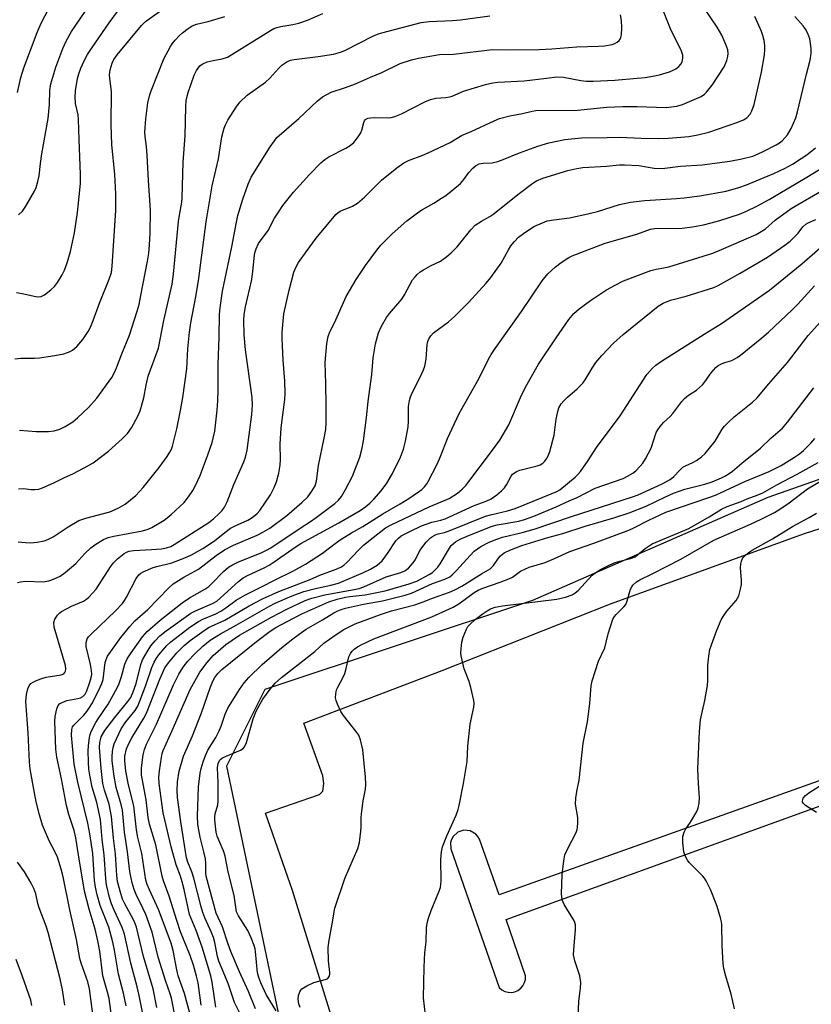
# Model space of a CAD drawing. Units: inches. Extents: x 1291760 to 1297760, y 489451 to 493452.
# Drawn here: x 1293555 to 1293782, y 492365 to 492648 of the extents above; entities that cross this region are included whole.
import ezdxf

# ---------------------------------------------------------------- set-up
doc = ezdxf.new("R2010")
doc.units = ezdxf.units.IN
doc.header["$MEASUREMENT"] = 0
for name, color, linetype in [('NTRL-Trees', 3, 'Continuous'), ('TRANS-Parking Lot', 4, 'Continuous'), ('Undefined', 1, 'Continuous')]:
    doc.layers.add(name, color=color, linetype=linetype)

msp = doc.modelspace()

# ---------------------------------------------------------------- linework, layer by layer
at = {"layer": 'NTRL-Trees'}
msp.add_polyline3d([(1293925.55, 492565.22, 0), (1293769.34, 492510.34, 0), (1293701.78, 492480.78, 0), (1293624.95, 492455.17, 0), (1293613.88, 492433.13, 0), (1293638.45, 492316.13, 0), (1293756.67, 491940.37, 0), (1293786.22, 491923.48, 0)], dxfattribs=at)
at = {"layer": 'TRANS-Parking Lot'}
for points in [[(1293795.67, 491934.5, 0), (1293780.32, 491979.09, 0), (1293749.6, 492059.57, 0), (1293721.93, 492140.5, 0), (1293694.22, 492211.07, 0), (1293673.79, 492276.66, 0), (1293649.63, 492343.14, 0), (1293663.55, 492348.21, 0), (1293660.34, 492358.57, 0), (1293646.34, 492353.81, 0), (1293632.89, 492397.47, 0), (1293625.15, 492419.62, 0), (1293640.66, 492425.05, 0), (1293641.61, 492425.94, 0), (1293641.87, 492428.21, 0), (1293641.59, 492430.36, 0), (1293636.15, 492445.51, 0), (1293675.82, 492460.65, 0), (1293724.2, 492479.74, 0), (1293779.89, 492499.98, 0), (1293835.1, 492517.63, 0)], [(1293913.02, 492474.88, 0), (1293692.26, 492396.14, 0), (1293686.54, 492412.13, 0), (1293686.1, 492412.94, 0), (1293685.49, 492413.65, 0), (1293683.9, 492414.58, 0), (1293682.06, 492414.78, 0), (1293680.31, 492414.18, 0), (1293678.96, 492412.92, 0), (1293678.52, 492412.1, 0), (1293678.27, 492411.2, 0), (1293678.36, 492409.36, 0), (1293692.2, 492369.58, 0), (1293692.94, 492368.93, 0), (1293693.81, 492368.46, 0), (1293694.76, 492368.2, 0), (1293695.74, 492368.16, 0), (1293696.71, 492368.35, 0), (1293697.61, 492368.74, 0), (1293698.4, 492369.33, 0), (1293699.04, 492370.08, 0), (1293699.49, 492370.96, 0), (1293699.74, 492371.91, 0), (1293699.76, 492372.9, 0), (1293694.22, 492389.06, 0), (1293820.35, 492434.77, 0)]]:
    msp.add_polyline3d(points, dxfattribs=at)
at = {"layer": 'Undefined'}
for points, elevation in [([(1293554.17, 492591.55), (1293555.32, 492592.62), (1293556.29, 492594.05), (1293558.76, 492598.33), (1293559.22, 492599.39), (1293559.75, 492601.06), (1293560.12, 492602.76), (1293560.5, 492606.23), (1293560.9, 492609.09), (1293562.74, 492619.15), (1293563.06, 492623.26), (1293563.16, 492627.27), (1293563.43, 492629.14), (1293564.88, 492633.92), (1293566.95, 492639.33), (1293567.89, 492641.44), (1293569.42, 492644.22), (1293575.83, 492653.62)], 292), ([(1293553.12, 492550.2), (1293554.81, 492550.31), (1293558.73, 492550.31), (1293560.19, 492550.42), (1293564.57, 492551.12), (1293567.16, 492551.63), (1293568.24, 492551.94), (1293568.98, 492552.24), (1293569.68, 492552.63), (1293570.94, 492553.71), (1293572.61, 492555.71), (1293574.17, 492557.98), (1293574.82, 492559.27), (1293575.63, 492561.15), (1293577.45, 492566.11), (1293580.2, 492573.01), (1293580.85, 492574.99), (1293581.12, 492576.73), (1293582.08, 492592.76), (1293582.15, 492597.47), (1293581.8, 492603.22), (1293580.97, 492611.67), (1293580.76, 492617.44), (1293580.85, 492626.97), (1293580.38, 492630.68), (1293580.32, 492631.76), (1293580.5, 492633.17), (1293581.06, 492635.12), (1293581.55, 492636.12), (1293582.48, 492637.51), (1293589.49, 492645.95), (1293590.6, 492647.1), (1293595.38, 492650.44)], 296), ([(1293553.93, 492626.66), (1293554.87, 492630.96), (1293555.75, 492633.72), (1293559.52, 492643.89), (1293560.71, 492646.57), (1293562.84, 492650.84)], 290), ([(1293575.53, 492361.89), (1293574.57, 492369.21), (1293574.13, 492371.18), (1293572.19, 492376.54), (1293571.77, 492377.93), (1293570.8, 492383.33), (1293568.91, 492391.85), (1293567, 492401.31), (1293566.43, 492403.59), (1293565.33, 492407.01), (1293564.58, 492408.62), (1293563.07, 492411.49), (1293561.1, 492416.18), (1293560.17, 492419.13), (1293559.25, 492422.94), (1293558.25, 492428.09), (1293557.55, 492432.37), (1293557.32, 492434.33), (1293556.97, 492442.69), (1293556.28, 492451.72), (1293556.43, 492453.73), (1293556.81, 492455.4), (1293557.19, 492456.18), (1293557.73, 492456.85), (1293558.36, 492457.29), (1293559.31, 492457.76), (1293560.57, 492458.25), (1293562.13, 492458.7), (1293566.46, 492459.42), (1293567.15, 492459.7), (1293567.48, 492460.02), (1293567.66, 492460.47), (1293567.75, 492460.98), (1293567.65, 492462.05), (1293564.46, 492473.04), (1293564.34, 492474.37), (1293564.57, 492475.36), (1293565.38, 492476.57), (1293566, 492477.19), (1293566.48, 492477.54), (1293569.39, 492479.1), (1293572.8, 492480.53), (1293573.75, 492481.12), (1293574.38, 492481.67), (1293576.45, 492483.95), (1293580.59, 492490.41), (1293581.46, 492491.58), (1293582.57, 492492.72), (1293584.49, 492494.25), (1293585.2, 492494.65), (1293585.96, 492494.91), (1293587.24, 492495.09), (1293592.39, 492495.37), (1293595.24, 492495.62), (1293596.65, 492495.84), (1293597.95, 492496.29), (1293598.85, 492496.79), (1293608.81, 492503.16), (1293610.14, 492504.22), (1293611.84, 492505.73), (1293612.62, 492506.59), (1293613.3, 492507.54), (1293614.08, 492509.11), (1293616.01, 492514.07), (1293618.89, 492520.53), (1293619.39, 492521.89), (1293619.8, 492523.9), (1293621.19, 492534.19), (1293621.4, 492536.81), (1293621.32, 492539.02), (1293619.38, 492552.72), (1293618.98, 492557.07), (1293618.85, 492561.24), (1293618.98, 492562.89), (1293619.35, 492565.09), (1293621.19, 492572.94), (1293621.59, 492576.11), (1293621.97, 492580.08), (1293622.12, 492580.91), (1293622.38, 492581.74), (1293623.13, 492583.3), (1293625.84, 492587.07), (1293627.71, 492590.59), (1293628.8, 492592.31), (1293630.13, 492594.2), (1293633.15, 492598.04), (1293637.79, 492603.12), (1293641.03, 492606.45), (1293642.1, 492607.43), (1293643.32, 492608.23), (1293648.22, 492610.64), (1293649.4, 492611.42), (1293650.47, 492612.32), (1293651.55, 492613.63), (1293652.45, 492615.05), (1293652.75, 492615.86), (1293653.3, 492618.09), (1293653.52, 492618.54), (1293653.84, 492618.91), (1293654.49, 492619.27), (1293655.26, 492619.42), (1293656.36, 492619.47), (1293660.34, 492619.38), (1293661.18, 492619.5), (1293662.29, 492619.77), (1293664.2, 492620.5), (1293670.85, 492623.94), (1293672.46, 492624.66), (1293674.06, 492625.03), (1293676.9, 492625.21), (1293677.95, 492625.38), (1293678.71, 492625.64), (1293681.99, 492627.07), (1293688.32, 492628.94), (1293690.35, 492629.45), (1293691.83, 492629.59), (1293699.36, 492629.98), (1293705.82, 492630.82), (1293708.78, 492631.12), (1293710.66, 492631.03), (1293715.63, 492630.08), (1293717.27, 492629.94), (1293719.21, 492629.89), (1293725.45, 492630.23), (1293731.81, 492630.75), (1293734.13, 492630.97), (1293736.85, 492631.41), (1293738.25, 492631.76), (1293741.11, 492632.64), (1293742.23, 492633.05), (1293742.99, 492633.45), (1293743.85, 492634.16), (1293744.37, 492634.8), (1293744.72, 492635.51), (1293744.97, 492636.55), (1293744.95, 492637.39), (1293744.62, 492638.51), (1293741.41, 492644.93), (1293738.6, 492651.91)], 306), ([(1293581.35, 492357.89), (1293580.18, 492366.36), (1293579.77, 492368.24), (1293578.76, 492371.54), (1293578.42, 492372.9), (1293577.49, 492379.99), (1293576.96, 492382.93), (1293576.18, 492386.34), (1293574.49, 492392.08), (1293573.13, 492397.24), (1293571.36, 492407.63), (1293570.67, 492412.52), (1293570.13, 492414.68), (1293568.65, 492419.3), (1293567.97, 492421.8), (1293566.54, 492429.48), (1293565.18, 492435.7), (1293564.93, 492438.01), (1293564.58, 492445.98), (1293564.67, 492447.43), (1293565.14, 492449.65), (1293565.59, 492450.62), (1293565.97, 492451.01), (1293566.69, 492451.47), (1293568.04, 492451.99), (1293571.18, 492452.57), (1293572, 492452.79), (1293572.67, 492453.14), (1293573.29, 492453.83), (1293573.79, 492454.83), (1293574.67, 492457.25), (1293575.09, 492458.61), (1293575.22, 492459.46), (1293575.17, 492460.61), (1293574.88, 492462.34), (1293573.64, 492467.55), (1293573.61, 492468.66), (1293573.91, 492469.68), (1293574.32, 492470.33), (1293575.03, 492471.11), (1293582.07, 492477.77), (1293584.05, 492479.86), (1293584.64, 492480.7), (1293585.2, 492481.68), (1293587.93, 492487.08), (1293588.7, 492488.14), (1293589.27, 492488.59), (1293590.01, 492488.99), (1293592.89, 492490.2), (1293593.94, 492490.53), (1293598.23, 492491.6), (1293601.98, 492492.97), (1293603.81, 492493.83), (1293607.15, 492495.69), (1293610.45, 492497.92), (1293613.42, 492500.3), (1293615.1, 492501.49), (1293616.38, 492502.16), (1293620.05, 492503.82), (1293621.02, 492504.36), (1293621.68, 492504.84), (1293622.7, 492505.73), (1293623.44, 492506.55), (1293626.56, 492511.05), (1293627.63, 492513.19), (1293628.31, 492514.84), (1293628.93, 492517.36), (1293629.31, 492519.6), (1293629.37, 492521.2), (1293629.33, 492525.65), (1293629.56, 492530.32), (1293630.62, 492538.45), (1293630.73, 492540.21), (1293630.67, 492543.72), (1293630.14, 492549.81), (1293629.86, 492556.01), (1293629.86, 492557.79), (1293630.41, 492563.08), (1293631.89, 492569.92), (1293633.24, 492575.04), (1293633.8, 492576.36), (1293634.6, 492577.86), (1293636.77, 492580.93), (1293639.66, 492584.78), (1293645.29, 492591.6), (1293645.87, 492592.11), (1293646.52, 492592.53), (1293650.05, 492593.98), (1293651.49, 492594.92), (1293653.5, 492596.6), (1293658.45, 492601.48), (1293662.78, 492605.05), (1293664.85, 492606.49), (1293666.17, 492607.13), (1293670.27, 492608.65), (1293671.87, 492609.34), (1293678.11, 492612.29), (1293681.39, 492614.27), (1293684.2, 492615.46), (1293690.75, 492618.54), (1293692.34, 492619.15), (1293695.29, 492619.92), (1293698.93, 492620.61), (1293701.67, 492621.29), (1293702.75, 492621.45), (1293714.74, 492621.6), (1293723.18, 492622.41), (1293727.72, 492622.69), (1293731.84, 492622.66), (1293740.22, 492622.4), (1293743.24, 492622.73), (1293744.86, 492623.23), (1293750.18, 492625.56), (1293751.16, 492626.14), (1293751.77, 492626.72), (1293753.34, 492628.74), (1293756.84, 492634.03), (1293757.6, 492635.9), (1293757.91, 492637.01), (1293758.01, 492637.84), (1293757.91, 492638.9), (1293757.34, 492640.49), (1293756.18, 492643.09), (1293754.85, 492645.47), (1293751.18, 492650.82)], 308), ([(1293553.57, 492569.17), (1293555.2, 492568.94), (1293559.15, 492568.06), (1293559.98, 492567.99), (1293560.73, 492568.1), (1293561.68, 492568.56), (1293563.47, 492569.95), (1293564.49, 492570.92), (1293565.34, 492572.08), (1293566.72, 492574.28), (1293567.43, 492575.65), (1293568.17, 492577.74), (1293569.14, 492581), (1293570.22, 492586.37), (1293570.65, 492588.96), (1293571.11, 492592.16), (1293571.81, 492598.59), (1293571.94, 492600.58), (1293571.98, 492603.08), (1293571.55, 492613.16), (1293571.4, 492618.89), (1293571.27, 492620.26), (1293570.59, 492623.55), (1293570.42, 492625.32), (1293570.53, 492627.1), (1293571.07, 492630.66), (1293571.46, 492632.04), (1293572.05, 492633.65), (1293573.07, 492635.8), (1293574.02, 492637.54), (1293575.3, 492639.56), (1293580.17, 492646.64), (1293582.6, 492649.9)], 294), ([(1293553.9, 492485.94), (1293554.77, 492486.14), (1293556.2, 492486.25), (1293561.3, 492486.13), (1293562.88, 492486.38), (1293564.24, 492486.86), (1293566.11, 492487.77), (1293567.53, 492488.77), (1293570.63, 492491.4), (1293573.23, 492494.27), (1293574.91, 492495.89), (1293576.34, 492496.91), (1293578.6, 492498.27), (1293579.91, 492498.8), (1293581.55, 492499.26), (1293589.74, 492500.71), (1293591.37, 492501.21), (1293592.42, 492501.68), (1293595.96, 492503.77), (1293596.9, 492504.46), (1293598.03, 492505.43), (1293601.74, 492508.91), (1293602.96, 492510.47), (1293604.26, 492512.32), (1293604.92, 492513.57), (1293606.31, 492516.68), (1293608.56, 492522.58), (1293609.81, 492526.14), (1293610.56, 492529.39), (1293611.23, 492535.45), (1293611.41, 492538.07), (1293611.51, 492541.29), (1293611.51, 492548.65), (1293611.82, 492556.42), (1293611.92, 492562.96), (1293612.05, 492564.8), (1293612.8, 492569.57), (1293615.46, 492582.34), (1293616.74, 492589.4), (1293617.2, 492591.32), (1293618.57, 492596.01), (1293620.09, 492600.31), (1293621.02, 492602.3), (1293626.49, 492611.1), (1293627.65, 492612.8), (1293628.4, 492613.72), (1293629.02, 492614.33), (1293634.7, 492619.18), (1293639.91, 492624.22), (1293641.5, 492625.46), (1293643.94, 492626.73), (1293648.05, 492628.06), (1293650.94, 492629.12), (1293655.3, 492631.07), (1293658.56, 492632.41), (1293663.8, 492634.98), (1293667.05, 492636.02), (1293669, 492636.53), (1293675.1, 492637.61), (1293679.12, 492637.69), (1293690.28, 492639), (1293695.19, 492638.9), (1293703.68, 492638.99), (1293707.38, 492639.18), (1293714.49, 492639.79), (1293720.71, 492639.96), (1293722.43, 492640.09), (1293724.64, 492640.46), (1293725.4, 492640.75), (1293726.1, 492641.12), (1293726.7, 492641.6), (1293726.98, 492641.99), (1293727.18, 492642.44), (1293727.34, 492643.25), (1293727.4, 492645.28), (1293727.35, 492647.32), (1293727.1, 492649.01)], 304), ([(1293554.12, 492497.59), (1293556.15, 492497.36), (1293557.59, 492497.31), (1293559.56, 492497.53), (1293561.5, 492497.87), (1293562.58, 492498.26), (1293564.13, 492499.06), (1293568.45, 492501.94), (1293571.52, 492503.72), (1293573.49, 492504.39), (1293580.42, 492506.19), (1293582.81, 492507.24), (1293584.77, 492508.45), (1293587.85, 492510.94), (1293589.99, 492513.15), (1293594.54, 492518.96), (1293596.85, 492522.07), (1293597.67, 492523.31), (1293598.11, 492524.23), (1293598.38, 492525.05), (1293599.63, 492530.07), (1293600.72, 492535.33), (1293601.34, 492539.03), (1293602.56, 492547.31), (1293602.85, 492553), (1293603.28, 492557.84), (1293603.69, 492560.48), (1293605.04, 492567.53), (1293605.85, 492572.53), (1293608.09, 492589.51), (1293609.78, 492599.89), (1293611.6, 492607.58), (1293612.6, 492613.96), (1293613.23, 492616.39), (1293613.61, 492617.41), (1293614.31, 492618.71), (1293616.66, 492622.48), (1293617.73, 492623.87), (1293619.89, 492625.87), (1293625.08, 492629.64), (1293626.31, 492630.8), (1293628.96, 492633.66), (1293629.82, 492634.47), (1293631.24, 492635.46), (1293632.3, 492635.93), (1293633.37, 492636.16), (1293640.28, 492637.02), (1293644.59, 492637.72), (1293645.98, 492638.03), (1293646.96, 492638.35), (1293648.04, 492638.83), (1293655.97, 492642.84), (1293657.23, 492643.4), (1293658.52, 492643.8), (1293669.82, 492646.77), (1293672.11, 492647.09), (1293678.77, 492647.35), (1293681.08, 492647.56), (1293689.58, 492648.69)], 302), ([(1293554.17, 492512.86), (1293555.62, 492512.89), (1293557.83, 492512.62), (1293558.91, 492512.59), (1293559.98, 492512.72), (1293561.07, 492513.1), (1293564.3, 492514.5), (1293567.2, 492515.95), (1293569.95, 492517.2), (1293574.07, 492519.38), (1293575.57, 492520.28), (1293579.98, 492523.67), (1293583.99, 492527.21), (1293585.45, 492528.69), (1293586.65, 492530.34), (1293588.42, 492533.64), (1293589.08, 492535.24), (1293590.15, 492538.91), (1293590.81, 492542.58), (1293591.4, 492545.14), (1293594.36, 492553.22), (1293595.88, 492561.14), (1293598.27, 492571.58), (1293598.67, 492574.49), (1293600.1, 492589.56), (1293600.37, 492591.41), (1293601.06, 492595.12), (1293601.22, 492596.4), (1293601.49, 492606.64), (1293602.02, 492614.17), (1293602.22, 492622.54), (1293602.36, 492624.47), (1293602.86, 492626.62), (1293604.63, 492631.64), (1293605.26, 492632.94), (1293606.24, 492634.29), (1293606.64, 492634.65), (1293607.1, 492634.94), (1293608.4, 492635.44), (1293610.04, 492635.89), (1293612.65, 492636.29), (1293614.21, 492636.84), (1293626.5, 492644.44), (1293627.53, 492645.01), (1293628.34, 492645.35), (1293629.48, 492645.67), (1293632.98, 492646.17), (1293634.68, 492646.57), (1293637.17, 492647.42), (1293641.57, 492649.36)], 300), ([(1293554.42, 492529.64), (1293559.2, 492529.3), (1293562.76, 492529.26), (1293564.44, 492529.52), (1293566.07, 492529.96), (1293567.59, 492530.7), (1293569.75, 492532.08), (1293571.07, 492533.2), (1293574.28, 492536.14), (1293576.65, 492538.84), (1293580.94, 492544.76), (1293581.62, 492546.01), (1293582.33, 492547.56), (1293583.82, 492551.64), (1293586.04, 492556.92), (1293588.27, 492563.81), (1293588.81, 492565.79), (1293589.35, 492568.33), (1293591.19, 492578.21), (1293591.56, 492580.5), (1293591.82, 492582.88), (1293592, 492586.12), (1293592.07, 492592.82), (1293591.51, 492601.37), (1293591.17, 492608.66), (1293590.94, 492611.15), (1293590.53, 492614.06), (1293590.43, 492615.27), (1293590.76, 492619.08), (1293591.36, 492623.66), (1293591.82, 492625.69), (1293592.27, 492627.1), (1293595.95, 492636.35), (1293597.78, 492639.9), (1293598.26, 492640.61), (1293599.21, 492641.74), (1293600.42, 492643.04), (1293601.28, 492643.83), (1293602.89, 492645.06), (1293604.09, 492645.81), (1293605.34, 492646.29), (1293608.68, 492647.08), (1293613.45, 492648.53)], 298), ([(1293585.08, 492364.32), (1293584.31, 492367.97), (1293582.92, 492373.39), (1293581.75, 492380.27), (1293581.28, 492382.61), (1293580.09, 492386.89), (1293577.65, 492393.12), (1293576.76, 492396.2), (1293576.25, 492398.38), (1293576, 492400.27), (1293575.51, 492408.07), (1293574.66, 492413.69), (1293574.07, 492416.73), (1293571.2, 492428.55), (1293570.18, 492433.73), (1293569.4, 492442.05), (1293569.45, 492443.72), (1293569.71, 492444.49), (1293570.03, 492444.95), (1293572.89, 492447.81), (1293573.77, 492448.82), (1293574.39, 492449.68), (1293575.39, 492451.37), (1293577.66, 492455.81), (1293578.14, 492456.88), (1293578.49, 492458), (1293579.11, 492462.97), (1293579.32, 492463.82), (1293579.77, 492464.75), (1293583.54, 492470.09), (1293586.18, 492473.3), (1293587.56, 492474.85), (1293591.28, 492478.19), (1293597.25, 492484.31), (1293598.57, 492485.49), (1293601.7, 492487.47), (1293605.82, 492489.73), (1293610.9, 492493.65), (1293613.34, 492495.26), (1293615.96, 492496.59), (1293622.74, 492499.5), (1293624.3, 492500.34), (1293626.33, 492501.56), (1293631.25, 492505.2), (1293635.56, 492508.9), (1293637.24, 492510.54), (1293638.45, 492512.18), (1293639.33, 492513.68), (1293639.8, 492515.04), (1293640.36, 492519.56), (1293641.99, 492527.32), (1293642.42, 492529.86), (1293642.53, 492531.84), (1293642.55, 492536.93), (1293642.44, 492542.93), (1293642.23, 492549.14), (1293642.74, 492554.6), (1293643.09, 492556.58), (1293643.62, 492557.93), (1293644.9, 492560.48), (1293648.28, 492568.04), (1293651.1, 492572.91), (1293653.81, 492576.95), (1293657.04, 492581.38), (1293658.27, 492582.79), (1293661.47, 492586.08), (1293665.72, 492589.76), (1293669.1, 492592.34), (1293670.21, 492593.07), (1293673.48, 492594.91), (1293675.7, 492596.28), (1293676.88, 492597.1), (1293678.92, 492598.71), (1293681.1, 492600.57), (1293682.04, 492601.72), (1293683.47, 492603.67), (1293684.64, 492604.94), (1293685.44, 492605.62), (1293686.5, 492606.14), (1293687.59, 492606.35), (1293690.18, 492606.5), (1293691.79, 492606.88), (1293693.4, 492607.41), (1293698.02, 492609.33), (1293703.28, 492611.27), (1293706.47, 492612.19), (1293711.04, 492613.18), (1293715.89, 492613.66), (1293723.24, 492613.74), (1293726.89, 492613.86), (1293733.03, 492613.53), (1293737.96, 492613.42), (1293740.84, 492613.58), (1293746.69, 492614.07), (1293749.29, 492614.53), (1293752.43, 492615.28), (1293760.74, 492618.12), (1293762.38, 492618.79), (1293763.34, 492619.41), (1293764.26, 492620.43), (1293764.77, 492621.42), (1293765.46, 492623.25), (1293767.56, 492632.47), (1293768.44, 492637.49), (1293768.54, 492638.97), (1293768.49, 492640.14), (1293768.3, 492641.6), (1293767.94, 492643.03), (1293767.56, 492644.17), (1293765.67, 492648.49)], 310), ([(1293590.14, 492360.6), (1293588.82, 492367.25), (1293588.24, 492369.77), (1293586.44, 492376.54), (1293584.58, 492384.87), (1293583.96, 492386.79), (1293581.64, 492391.77), (1293580.9, 492393.58), (1293580.34, 492395.43), (1293579.47, 492399.05), (1293579.22, 492400.78), (1293578.81, 492407.69), (1293578.24, 492412.11), (1293577.7, 492417.81), (1293576.67, 492422.67), (1293575.34, 492427.09), (1293574.65, 492430.54), (1293574.39, 492432.24), (1293574.24, 492434.28), (1293574.2, 492437.54), (1293574.28, 492439.02), (1293574.6, 492441.37), (1293574.78, 492442.23), (1293575.06, 492443.06), (1293576.4, 492445.72), (1293577.02, 492446.72), (1293579.96, 492450.95), (1293582.53, 492455.62), (1293583.11, 492456.94), (1293583.8, 492458.87), (1293584.73, 492462.41), (1293585.36, 492463.94), (1293586.49, 492465.67), (1293589.78, 492470.26), (1293591.12, 492471.81), (1293594.84, 492475.07), (1293601.13, 492480.09), (1293603.33, 492481.52), (1293607.67, 492483.97), (1293608.82, 492484.76), (1293609.92, 492485.78), (1293613.02, 492489.1), (1293614.48, 492490.31), (1293615.63, 492491.02), (1293617.31, 492491.88), (1293623.83, 492494.47), (1293625.44, 492495.22), (1293626.62, 492495.89), (1293635.04, 492501.52), (1293638.02, 492503.42), (1293639.69, 492504.61), (1293645.05, 492508.58), (1293646.07, 492509.55), (1293646.96, 492510.63), (1293648.11, 492512.61), (1293650.09, 492516.46), (1293652.18, 492521.95), (1293652.81, 492524.14), (1293653.27, 492526.64), (1293654.11, 492533.26), (1293654.6, 492537.91), (1293655.6, 492545.65), (1293656.02, 492550.49), (1293656.66, 492554.45), (1293657.55, 492557.66), (1293658.38, 492559.58), (1293659.87, 492561.99), (1293660.73, 492563.14), (1293664.29, 492567.33), (1293665.05, 492568.54), (1293667.36, 492572.81), (1293668.05, 492573.74), (1293668.65, 492574.38), (1293669.55, 492575.12), (1293670.51, 492575.75), (1293672.51, 492576.85), (1293675.34, 492578.23), (1293677.17, 492579.51), (1293678.47, 492580.63), (1293680.11, 492582.37), (1293681.29, 492583.72), (1293684.09, 492587.24), (1293685.36, 492588.52), (1293687.13, 492589.74), (1293689.51, 492591.02), (1293690.44, 492591.62), (1293697.97, 492597.69), (1293701.84, 492600.58), (1293702.96, 492601.25), (1293704.77, 492602.04), (1293711.97, 492604.22), (1293714.5, 492604.84), (1293716.2, 492605.14), (1293723.05, 492605.52), (1293726.76, 492605.86), (1293728.21, 492605.89), (1293732.29, 492605.73), (1293736.75, 492604.91), (1293738.98, 492604.84), (1293744.27, 492605.55), (1293750.53, 492605.9), (1293758.47, 492606.9), (1293761.93, 492607.58), (1293765.02, 492608.4), (1293766.59, 492609), (1293768.05, 492609.67), (1293771.81, 492611.62), (1293772.7, 492612.17), (1293773.52, 492612.82), (1293775.05, 492614.54), (1293776.03, 492616.28), (1293777.42, 492619.42), (1293777.89, 492621.08), (1293780.45, 492631.96), (1293781.49, 492635.91), (1293781.78, 492637.89), (1293781.79, 492639.3), (1293781.66, 492640.7), (1293781.41, 492642.09), (1293780.83, 492643.65), (1293780.21, 492644.89), (1293779.56, 492645.79), (1293777.1, 492648.5)], 312), ([(1293593.89, 492363.81), (1293592.81, 492369.17), (1293590.06, 492378.45), (1293588.57, 492384.92), (1293588.03, 492386.86), (1293587.55, 492388.19), (1293587.07, 492389.23), (1293584.69, 492393.63), (1293584.07, 492394.95), (1293583.35, 492397.2), (1293582.63, 492400.01), (1293582.41, 492401.72), (1293582.05, 492407.86), (1293581.44, 492412.44), (1293580.88, 492418.71), (1293580.18, 492422.21), (1293578.87, 492426.22), (1293578.43, 492428.16), (1293577.92, 492432.46), (1293577.6, 492436.15), (1293577.47, 492438.49), (1293577.55, 492439.92), (1293577.69, 492440.75), (1293577.96, 492441.57), (1293578.94, 492443.37), (1293581.82, 492447.12), (1293585.58, 492451.7), (1293586.4, 492452.9), (1293587.1, 492454.46), (1293588, 492456.89), (1293589.32, 492462.33), (1293589.82, 492463.69), (1293591.08, 492465.95), (1293592.14, 492467.67), (1293593.39, 492469.19), (1293594.77, 492470.56), (1293596.54, 492471.98), (1293603.69, 492477.11), (1293605.04, 492477.8), (1293609.87, 492479.83), (1293611.16, 492480.54), (1293617.31, 492486.18), (1293618.67, 492487.23), (1293619.96, 492487.92), (1293624.75, 492490.15), (1293626.19, 492490.92), (1293627.6, 492491.81), (1293633.59, 492496.05), (1293635.26, 492497.13), (1293646.18, 492503.06), (1293652.31, 492506.58), (1293653.95, 492507.76), (1293655.08, 492508.67), (1293656.26, 492509.88), (1293658.34, 492512.21), (1293659.95, 492514.4), (1293661.56, 492517.19), (1293663.9, 492521.94), (1293664.75, 492524.18), (1293665.35, 492526.54), (1293666.05, 492530.67), (1293666.16, 492532.12), (1293666.2, 492536.51), (1293666.44, 492538.15), (1293666.74, 492539.2), (1293667.3, 492540.54), (1293669.51, 492544.86), (1293670.47, 492546.99), (1293670.87, 492548.08), (1293671.23, 492550.02), (1293671.51, 492554.28), (1293671.69, 492555.13), (1293672, 492555.91), (1293672.61, 492556.81), (1293673.37, 492557.58), (1293677.63, 492560.82), (1293679.38, 492562.36), (1293683.41, 492566.36), (1293688.52, 492571.91), (1293689.81, 492573.53), (1293692.75, 492577.67), (1293694.86, 492581.51), (1293695.57, 492582.64), (1293696.61, 492583.9), (1293697.81, 492585.07), (1293699.2, 492586.15), (1293702.17, 492588.13), (1293704.62, 492589.26), (1293706.02, 492589.77), (1293707.9, 492590.12), (1293712.44, 492590.69), (1293717.67, 492591.77), (1293720.42, 492592.47), (1293726.8, 492594.45), (1293729.92, 492595.15), (1293734.01, 492595.68), (1293743.13, 492596.2), (1293745.3, 492596.4), (1293749.88, 492597.01), (1293757.37, 492598.31), (1293761.05, 492599.35), (1293763.22, 492600.13), (1293771.09, 492603.43), (1293774.38, 492604.97), (1293776.43, 492606.1), (1293778.97, 492607.66), (1293780.55, 492608.79), (1293783.1, 492610.79)], 314), ([(1293600.28, 492355.31), (1293598.13, 492366.5), (1293597.77, 492367.7), (1293596.35, 492371.62), (1293594.32, 492378.28), (1293592.52, 492385.43), (1293590.77, 492390.5), (1293589.9, 492392.4), (1293587.96, 492396.26), (1293587.39, 492397.73), (1293586.84, 492399.62), (1293586.5, 492400.97), (1293586.16, 492402.88), (1293585.52, 492408.52), (1293584.65, 492414.19), (1293584.04, 492420.49), (1293583.69, 492422.11), (1293582.26, 492427.04), (1293581.56, 492430.86), (1293581.08, 492434.82), (1293581.03, 492435.97), (1293581.14, 492437.38), (1293581.32, 492438.49), (1293581.68, 492439.6), (1293583.68, 492443.88), (1293585.02, 492445.9), (1293587.71, 492449.11), (1293588.48, 492450.36), (1293590.69, 492456.1), (1293592.48, 492461.53), (1293593.1, 492463.04), (1293593.78, 492464.19), (1293594.47, 492465.11), (1293596.78, 492467.8), (1293597.88, 492468.87), (1293603.35, 492473.03), (1293605.91, 492474.68), (1293607.15, 492475.33), (1293610.8, 492476.91), (1293612.28, 492477.65), (1293613.76, 492478.62), (1293616.73, 492480.87), (1293619.19, 492482.29), (1293623.94, 492484.66), (1293627.84, 492486.72), (1293632.95, 492489.2), (1293636.59, 492491.19), (1293641.47, 492494.32), (1293645.09, 492497.13), (1293646.53, 492498.13), (1293649.77, 492500.17), (1293653.02, 492502.01), (1293658.76, 492505.63), (1293663.8, 492508.53), (1293666.25, 492510.03), (1293669.35, 492512.13), (1293670.02, 492512.66), (1293670.76, 492513.4), (1293671.42, 492514.21), (1293671.86, 492514.92), (1293674.43, 492519.93), (1293675.36, 492522.1), (1293677.36, 492527.28), (1293680.76, 492534.42), (1293686.44, 492544.57), (1293689.16, 492550.07), (1293689.89, 492551.37), (1293691.03, 492553.11), (1293698.63, 492563.76), (1293704.57, 492572.52), (1293706.23, 492574.55), (1293708.36, 492576.63), (1293710, 492577.84), (1293712.2, 492579.25), (1293713.19, 492579.76), (1293714.43, 492580.27), (1293722.67, 492583.39), (1293731.73, 492585.93), (1293735.66, 492587.37), (1293736.79, 492587.62), (1293737.63, 492587.7), (1293743.05, 492587.61), (1293744.81, 492587.7), (1293747.77, 492588.04), (1293750.86, 492588.66), (1293753.09, 492589.19), (1293755.56, 492589.89), (1293761.26, 492591.72), (1293763.24, 492592.53), (1293766.19, 492593.99), (1293769.8, 492595.97), (1293780.55, 492602.3), (1293788.44, 492607.15)], 316), ([(1293605, 492356.19), (1293601.87, 492367.8), (1293600.04, 492372.95), (1293599.65, 492374.64), (1293598.59, 492380.17), (1293597.99, 492382.32), (1293594.37, 492392), (1293591.78, 492397.6), (1293591.16, 492399.16), (1293590.77, 492400.39), (1293589.56, 492408.02), (1293588.47, 492412.66), (1293588.04, 492414.9), (1293587.29, 492421.72), (1293585.77, 492427.83), (1293585.03, 492431.7), (1293584.68, 492434.69), (1293584.73, 492436.04), (1293585.23, 492438.1), (1293585.96, 492439.87), (1293586.74, 492441.33), (1293590.15, 492446.9), (1293590.92, 492448.34), (1293594.76, 492458.12), (1293596.2, 492461.41), (1293597.21, 492462.87), (1293599.68, 492465.71), (1293601.73, 492467.79), (1293603.47, 492469.28), (1293606.8, 492471.68), (1293608.75, 492472.96), (1293613.46, 492475.12), (1293620.41, 492479.2), (1293624.24, 492481.22), (1293628.94, 492483.34), (1293637.93, 492486.77), (1293640.71, 492488.05), (1293645.41, 492489.7), (1293646.78, 492490.34), (1293647.64, 492490.92), (1293648.48, 492491.66), (1293651.78, 492495.19), (1293653.28, 492496.61), (1293655.99, 492498.87), (1293659.59, 492501.58), (1293661.22, 492502.46), (1293672.07, 492507.6), (1293677.84, 492510.08), (1293680.26, 492511.59), (1293681.6, 492512.67), (1293682.6, 492513.77), (1293683.5, 492514.9), (1293689.76, 492523.12), (1293692.36, 492526.77), (1293694.96, 492531.23), (1293698.37, 492539.04), (1293699.78, 492542.06), (1293703.47, 492548.6), (1293708.55, 492556.19), (1293712.25, 492561.47), (1293713.68, 492563.21), (1293715.22, 492564.53), (1293718.47, 492566.91), (1293723.07, 492569.95), (1293725.35, 492571.25), (1293727.96, 492572.54), (1293735.8, 492575.5), (1293737.33, 492575.9), (1293739.48, 492576.27), (1293740.92, 492576.61), (1293753.57, 492580.54), (1293756.08, 492581.56), (1293766, 492585.92), (1293767.49, 492586.76), (1293768.67, 492587.54), (1293771.51, 492589.97), (1293776.05, 492593.33), (1293785.93, 492599.09)], 318), ([(1293606.61, 492364.49), (1293605.73, 492370.92), (1293605.31, 492372.85), (1293604.42, 492376), (1293603.5, 492378.76), (1293601.52, 492383.42), (1293600.74, 492385.52), (1293599.64, 492388.77), (1293597.49, 492395.77), (1293595.86, 492400.21), (1293595.48, 492401.51), (1293593.61, 492410.53), (1293591.8, 492416.5), (1293591.38, 492418.43), (1293590.79, 492423.52), (1293589.48, 492430.65), (1293589.48, 492432.69), (1293589.94, 492436.38), (1293590.34, 492437.93), (1293590.95, 492439.5), (1293593.77, 492445.2), (1293598.69, 492456.52), (1293600.23, 492459.54), (1293601.43, 492461.57), (1293602.76, 492463.32), (1293604.77, 492465.4), (1293607.07, 492467.61), (1293609.24, 492469.31), (1293612.22, 492471.16), (1293616.69, 492473.62), (1293626.04, 492479), (1293627.88, 492479.95), (1293632.74, 492482.04), (1293636.16, 492483.28), (1293639.42, 492484.17), (1293643.87, 492485.14), (1293646.11, 492485.75), (1293653.29, 492488.78), (1293655.27, 492489.73), (1293657.17, 492490.89), (1293658.62, 492492.15), (1293660.19, 492494.21), (1293662.55, 492497.92), (1293663.26, 492498.66), (1293664.11, 492499.28), (1293666.58, 492500.6), (1293669.87, 492502.16), (1293672.84, 492503.2), (1293675.43, 492503.78), (1293676.68, 492504.16), (1293685.03, 492508), (1293688.52, 492509.31), (1293689.87, 492509.91), (1293690.61, 492510.38), (1293691.55, 492511.1), (1293692.9, 492512.24), (1293693.73, 492513.06), (1293694.36, 492513.99), (1293695.66, 492516.48), (1293696.08, 492517), (1293696.49, 492517.34), (1293697.18, 492517.76), (1293698.17, 492518.2), (1293703.14, 492519.39), (1293703.97, 492519.71), (1293704.71, 492520.17), (1293705.34, 492520.76), (1293705.85, 492521.46), (1293706.41, 492522.46), (1293706.8, 492523.54), (1293707.99, 492528.27), (1293708.63, 492532.83), (1293709.05, 492535.07), (1293709.39, 492536.08), (1293710.03, 492537.19), (1293710.8, 492538.1), (1293711.84, 492539.17), (1293714.57, 492541.5), (1293716.28, 492543.15), (1293716.95, 492544.08), (1293718.88, 492547.52), (1293719.93, 492549.11), (1293721.69, 492551.11), (1293725.08, 492554.66), (1293727.78, 492557.11), (1293737.84, 492565.32), (1293739.31, 492566.16), (1293741.39, 492567.05), (1293745.95, 492568.16), (1293753.9, 492570.67), (1293755.11, 492571.24), (1293761.42, 492574.73), (1293769.32, 492579.33), (1293774.27, 492582.8), (1293775.77, 492584), (1293776.96, 492585.1), (1293778.05, 492586.28), (1293779.45, 492588.07), (1293780.27, 492588.85), (1293781, 492589.27), (1293783.17, 492590.14)], 320), ([(1293610.86, 492363.96), (1293609.81, 492371.09), (1293609.42, 492372.87), (1293606.92, 492381.19), (1293605.15, 492385.94), (1293603.25, 492390.54), (1293601.75, 492397.67), (1293601.19, 492399.93), (1293600.68, 492401.59), (1293599.43, 492404.79), (1293598.01, 492410.02), (1293596.17, 492417.69), (1293595.76, 492419.7), (1293594.6, 492428.21), (1293594.52, 492429.98), (1293594.67, 492431.76), (1293595.2, 492435.61), (1293595.41, 492436.74), (1293595.69, 492437.66), (1293598.3, 492443.37), (1293603.43, 492455.21), (1293606.28, 492460.12), (1293608.4, 492462.92), (1293610.1, 492464.91), (1293613.7, 492468.06), (1293615.52, 492469.38), (1293617.66, 492470.77), (1293626.87, 492475.94), (1293631.22, 492478.25), (1293636.5, 492480.71), (1293638.45, 492481.4), (1293642.14, 492482.37), (1293645.74, 492483.08), (1293650.59, 492483.88), (1293651.96, 492484.19), (1293653.3, 492484.69), (1293659.78, 492487.49), (1293663.93, 492488.81), (1293665.14, 492489.3), (1293666.22, 492490.06), (1293667.55, 492491.53), (1293668.14, 492492.49), (1293669.47, 492495.11), (1293671.28, 492497.45), (1293672.47, 492498.75), (1293673.64, 492499.51), (1293674.68, 492499.9), (1293676.49, 492500.3), (1293678.36, 492500.91), (1293688.26, 492504.95), (1293689.68, 492505.35), (1293694.6, 492506.49), (1293696.81, 492507.16), (1293707.16, 492511.34), (1293708.75, 492512.06), (1293709.6, 492512.56), (1293714, 492516.14), (1293714.8, 492516.9), (1293715.55, 492517.78), (1293717.76, 492520.91), (1293720.13, 492524.71), (1293726.92, 492533.8), (1293734.63, 492545.63), (1293735.35, 492546.56), (1293736.15, 492547.41), (1293737.24, 492548.31), (1293738.88, 492549.47), (1293751.09, 492557.26), (1293756.08, 492560.35), (1293769.89, 492569.89), (1293779.15, 492577.46), (1293788.16, 492585.26)], 322), ([(1293619.28, 492359.1), (1293616.19, 492365.3), (1293614.4, 492370.69), (1293611.69, 492377.15), (1293611.32, 492378.45), (1293610.54, 492382.5), (1293610.16, 492383.96), (1293609.6, 492385.39), (1293607.72, 492389.56), (1293607.12, 492391.11), (1293606.63, 492392.78), (1293604.56, 492400.93), (1293603.92, 492402.79), (1293602.77, 492405.59), (1293602.42, 492406.8), (1293600.82, 492417.16), (1293599.85, 492424.19), (1293599.72, 492426.14), (1293599.85, 492428.62), (1293600.31, 492431.67), (1293601.6, 492436.03), (1293604.12, 492441.84), (1293606.71, 492448.46), (1293609.26, 492455.66), (1293610.03, 492457.57), (1293610.55, 492458.58), (1293611.4, 492459.75), (1293612.61, 492460.88), (1293622.56, 492468.99), (1293626.43, 492471.9), (1293628.12, 492472.95), (1293631.33, 492474.74), (1293635.5, 492476.93), (1293643.27, 492480.37), (1293645.73, 492481.14), (1293648.13, 492481.7), (1293649.37, 492481.89), (1293653.7, 492482.32), (1293659.5, 492483.52), (1293666.39, 492485.51), (1293668.58, 492486.3), (1293672.09, 492488.17), (1293673.05, 492488.8), (1293673.68, 492489.34), (1293674.59, 492490.33), (1293675.25, 492491.24), (1293677.64, 492495.3), (1293678.47, 492496.5), (1293679.63, 492497.55), (1293681.02, 492498.38), (1293683, 492499.26), (1293689.96, 492502.04), (1293691.68, 492502.45), (1293697.9, 492503.51), (1293699.45, 492503.96), (1293702.21, 492504.97), (1293708.61, 492507.64), (1293712.32, 492509.37), (1293714.65, 492510.36), (1293719.82, 492512.97), (1293727.81, 492515.75), (1293729.08, 492516.41), (1293730.56, 492517.31), (1293731.48, 492518.01), (1293732.72, 492519.28), (1293733.47, 492520.19), (1293734.25, 492521.41), (1293735.9, 492524.47), (1293737.33, 492529.01), (1293737.74, 492529.76), (1293738.43, 492530.72), (1293739.4, 492531.85), (1293741.3, 492533.63), (1293742.09, 492534.48), (1293744.69, 492537.91), (1293745.43, 492538.77), (1293746.58, 492539.7), (1293748.87, 492541.16), (1293750.56, 492542.7), (1293751.27, 492543.57), (1293753.11, 492546.1), (1293754.45, 492547.68), (1293755.09, 492548.23), (1293756.25, 492548.86), (1293756.99, 492549.15), (1293759.01, 492549.72), (1293760.55, 492550.5), (1293761.48, 492551.18), (1293767.64, 492556.17), (1293769.52, 492557.82), (1293776.38, 492564.28), (1293777.99, 492565.9), (1293782.78, 492571.11)], 324), ([(1293622.22, 492363.45), (1293620.18, 492368.42), (1293617.64, 492374.05), (1293615.15, 492379.91), (1293614.38, 492381.97), (1293612.74, 492386.95), (1293610.97, 492390.91), (1293608.1, 492401.55), (1293607.96, 492402.62), (1293608.02, 492405.17), (1293607.87, 492406.53), (1293607.52, 492408.2), (1293606.34, 492412.75), (1293605.69, 492416.37), (1293605.6, 492418.75), (1293605.83, 492427.17), (1293606.34, 492431.11), (1293606.65, 492432.51), (1293607.21, 492434.39), (1293607.9, 492436.25), (1293608.59, 492437.75), (1293610.8, 492441.36), (1293611.84, 492443.29), (1293612.39, 492444.65), (1293613.54, 492448.09), (1293614.27, 492449.81), (1293617.6, 492455.15), (1293618.95, 492457.13), (1293620.35, 492458.63), (1293624.12, 492462.35), (1293629.81, 492467.27), (1293632.92, 492469.74), (1293634.73, 492471.08), (1293636.82, 492472.47), (1293641.52, 492475.14), (1293644.75, 492477.19), (1293645.88, 492477.81), (1293646.81, 492478.18), (1293648.11, 492478.55), (1293653.27, 492479.66), (1293658.71, 492480.64), (1293665.2, 492482.23), (1293667.07, 492482.82), (1293673.08, 492485.63), (1293676.61, 492486.85), (1293678.07, 492487.57), (1293678.74, 492488.11), (1293679.96, 492489.33), (1293683.87, 492493.71), (1293685.02, 492494.87), (1293686.97, 492496.27), (1293689.37, 492497.54), (1293691.53, 492498.4), (1293693.17, 492498.94), (1293698.81, 492500.25), (1293702.25, 492501.22), (1293713, 492504.91), (1293730.55, 492510.48), (1293732.15, 492511.11), (1293739.02, 492514.25), (1293741.29, 492515.48), (1293742.38, 492516.35), (1293744.06, 492518.21), (1293744.93, 492519), (1293745.68, 492519.44), (1293747.82, 492520.42), (1293748.85, 492520.98), (1293750.29, 492521.96), (1293751.36, 492522.92), (1293754.29, 492526.48), (1293756.28, 492529.94), (1293756.92, 492530.83), (1293757.96, 492531.89), (1293759.73, 492533.49), (1293765.01, 492537.72), (1293766.24, 492538.86), (1293769.66, 492543.02), (1293774.97, 492549.06), (1293780.95, 492556.89), (1293784.51, 492560.75)], 326), ([(1293628.14, 492362.91), (1293625.32, 492367.55), (1293623.74, 492370.88), (1293623.16, 492372.45), (1293622.83, 492373.75), (1293622.27, 492379.86), (1293622.14, 492380.72), (1293621.89, 492381.67), (1293621.01, 492383.81), (1293620.03, 492385.9), (1293617.35, 492390.2), (1293616.82, 492391.34), (1293616.14, 492396.04), (1293614.43, 492402.82), (1293613.53, 492407.26), (1293613.02, 492408.83), (1293611.98, 492411.18), (1293611.26, 492413.08), (1293610.97, 492414.21), (1293610.72, 492415.95), (1293610.54, 492417.7), (1293610.55, 492418.57), (1293610.7, 492419.41), (1293611.43, 492422.08), (1293611.56, 492423.14), (1293611.52, 492428.44), (1293611.35, 492432.64), (1293611.49, 492433.95), (1293611.9, 492434.77), (1293612.28, 492435.17), (1293612.74, 492435.51), (1293613.8, 492436.04), (1293617.97, 492437.78), (1293618.69, 492438.25), (1293619.06, 492438.67), (1293619.62, 492439.97), (1293621.52, 492446.79), (1293622.45, 492448.97), (1293623.54, 492451.1), (1293624.34, 492452.35), (1293626.42, 492455.23), (1293627.88, 492456.97), (1293629.66, 492458.58), (1293639.29, 492466.1), (1293641.84, 492468.44), (1293645.16, 492470.82), (1293647.61, 492472.42), (1293650.82, 492473.99), (1293658.1, 492476.75), (1293661.33, 492477.81), (1293667.98, 492479.49), (1293670.41, 492480.36), (1293673.11, 492481.44), (1293677.93, 492483.15), (1293679.47, 492483.79), (1293681.49, 492484.88), (1293687.1, 492488.44), (1293689.62, 492489.84), (1293690.58, 492490.77), (1293692.01, 492492.9), (1293692.56, 492493.55), (1293693.68, 492494.42), (1293695.29, 492495.21), (1293698.76, 492496.49), (1293706.15, 492498.84), (1293710.51, 492499.95), (1293716.94, 492502.08), (1293725.13, 492504.48), (1293729.58, 492505.94), (1293734.45, 492507.87), (1293739.96, 492510.55), (1293742.3, 492511.56), (1293745.5, 492512.69), (1293751.27, 492514.18), (1293753.37, 492514.83), (1293756.11, 492515.93), (1293757.05, 492516.41), (1293758.28, 492517.19), (1293759.21, 492517.9), (1293761.9, 492520.18), (1293767.3, 492524.47), (1293770.26, 492527.32), (1293773.6, 492530.28), (1293774.99, 492531.93), (1293782.58, 492541.82)], 328), ([(1293635.02, 492363.81), (1293634.71, 492364.83), (1293634.52, 492366.19), (1293634.6, 492367.29), (1293634.95, 492368.32), (1293635.21, 492368.79), (1293635.56, 492369.18), (1293636.95, 492370.08), (1293639, 492371.05), (1293642.61, 492371.92), (1293643.03, 492372.18), (1293643.38, 492372.73), (1293643.56, 492373.42), (1293643.59, 492373.92), (1293643.21, 492377.22), (1293643.12, 492380.99), (1293643.34, 492382.61), (1293644.3, 492387.87), (1293645, 492392.4), (1293647.85, 492400.88), (1293651.67, 492409.48), (1293652.06, 492411.22), (1293652.51, 492414.49), (1293652.59, 492415.68), (1293652.58, 492418.35), (1293652.67, 492419.49), (1293653.18, 492423.21), (1293653.82, 492426.57), (1293653.93, 492428), (1293653.86, 492430.02), (1293653.04, 492437.83), (1293652.39, 492440.7), (1293651.87, 492442.03), (1293651.07, 492443.22), (1293647.5, 492447.72), (1293646.77, 492448.88), (1293645.78, 492450.93), (1293645.37, 492451.97), (1293645.21, 492452.79), (1293645.28, 492453.94), (1293645.54, 492455.08), (1293645.89, 492455.88), (1293647.45, 492458.74), (1293647.9, 492459.8), (1293648.31, 492461.16), (1293649.08, 492464.51), (1293649.49, 492465.54), (1293649.96, 492466.22), (1293650.55, 492466.8), (1293651.49, 492467.44), (1293652.73, 492468.14), (1293656.26, 492469.68), (1293672.86, 492476.01), (1293679.05, 492478.8), (1293680.64, 492479.74), (1293685.01, 492482.99), (1293686.2, 492483.74), (1293687.5, 492484.31), (1293692.51, 492486.01), (1293695, 492486.93), (1293696.02, 492487.48), (1293698.3, 492489.15), (1293699.54, 492489.77), (1293700.87, 492490.27), (1293705.38, 492491.68), (1293708.09, 492492.78), (1293712.51, 492494.79), (1293719.42, 492497.21), (1293729.46, 492500.96), (1293730.92, 492501.61), (1293735.23, 492503.86), (1293740.1, 492506.08), (1293752.46, 492510.33), (1293754.34, 492511.04), (1293762.78, 492514.9), (1293769.73, 492517.76), (1293773.19, 492519.56), (1293777.05, 492521.93), (1293778.44, 492522.91), (1293779.59, 492523.85), (1293781.68, 492525.93), (1293782.85, 492527.28)], 330), ([(1293671.02, 492361.61), (1293670.53, 492366.58), (1293670.65, 492375.42), (1293670.91, 492379.58), (1293671.24, 492382.73), (1293671.37, 492386.74), (1293671.51, 492388.05), (1293671.9, 492389.46), (1293672.66, 492391.69), (1293674.92, 492397.01), (1293675.33, 492398.32), (1293675.54, 492400.18), (1293675.42, 492406.33), (1293675.69, 492408.58), (1293675.96, 492409.96), (1293677.16, 492413.1), (1293679.88, 492419.1), (1293680.47, 492420.71), (1293680.76, 492421.83), (1293682, 492428.15), (1293683.03, 492434.49), (1293683.26, 492438.88), (1293683.85, 492445.23), (1293684.97, 492450.13), (1293685.02, 492451.18), (1293684.92, 492452.04), (1293684.11, 492455.77), (1293683.58, 492457.46), (1293682.18, 492461.09), (1293681.32, 492464.81), (1293681.22, 492465.68), (1293681.26, 492466.82), (1293681.52, 492468.81), (1293681.85, 492470.19), (1293682.81, 492472.52), (1293683.26, 492473.22), (1293683.83, 492473.87), (1293685.32, 492475.23), (1293687.59, 492477.01), (1293688.77, 492477.78), (1293689.75, 492478.31), (1293691.03, 492478.8), (1293693.21, 492479.24), (1293708.75, 492481.16), (1293711.26, 492481.72), (1293713.14, 492482.35), (1293714.06, 492482.93), (1293714.92, 492483.64), (1293718.94, 492488), (1293719.96, 492488.82), (1293721.14, 492489.54), (1293723.95, 492490.94), (1293725.51, 492491.62), (1293726.84, 492492.04), (1293729.89, 492492.81), (1293731.24, 492493.31), (1293731.98, 492493.81), (1293734.14, 492495.72), (1293736.2, 492496.99), (1293746.69, 492501.43), (1293752.56, 492504.81), (1293756.07, 492506.96), (1293757.66, 492507.78), (1293761.72, 492509.22), (1293763.44, 492509.95), (1293766.34, 492511), (1293767.94, 492511.67), (1293771.95, 492513.98), (1293777.79, 492516.99), (1293783.81, 492520.38)], 332), ([(1293714.92, 492360.87), (1293715.11, 492365.62), (1293715.25, 492367.09), (1293715.61, 492369.35), (1293715.65, 492370.99), (1293715.42, 492372.88), (1293713.99, 492377.22), (1293713.59, 492378.95), (1293713.61, 492380.41), (1293714.13, 492386.19), (1293714.12, 492387.58), (1293713.97, 492388.22), (1293713.65, 492388.92), (1293710.89, 492393.43), (1293710.3, 492394.73), (1293710.17, 492395.58), (1293710.14, 492396.45), (1293710.31, 492402.02), (1293710.78, 492405.99), (1293711.1, 492407.67), (1293711.89, 492409.5), (1293714.28, 492414.12), (1293714.59, 492414.92), (1293714.7, 492415.48), (1293714.8, 492416.92), (1293714.78, 492418.38), (1293714.18, 492422.26), (1293714.22, 492423.92), (1293714.5, 492425.86), (1293715.22, 492429.16), (1293716.33, 492439.71), (1293717.54, 492445.9), (1293718.22, 492451.19), (1293718.67, 492456.2), (1293718.93, 492457.66), (1293720.7, 492463.34), (1293722.52, 492467.16), (1293723.48, 492471.15), (1293724.9, 492475.34), (1293725.3, 492476.11), (1293725.78, 492476.75), (1293728.04, 492478.87), (1293728.55, 492479.56), (1293728.99, 492480.64), (1293729.94, 492483.96), (1293730.28, 492484.7), (1293730.62, 492485.13), (1293731.67, 492486.08), (1293732.63, 492486.72), (1293736.2, 492488.43), (1293744.38, 492492.61), (1293753.83, 492498.1), (1293764.36, 492502.68), (1293767.5, 492504.13), (1293771.24, 492506.01), (1293772.85, 492506.98), (1293775.53, 492508.8), (1293780.8, 492512.86), (1293784.51, 492515.03)], 334), ([(1293759.78, 492363.42), (1293758.85, 492367.65), (1293757.29, 492372.81), (1293756.73, 492375.01), (1293756.57, 492376.48), (1293756.27, 492381.51), (1293756.15, 492387.61), (1293756.04, 492388.46), (1293755.78, 492389.55), (1293754.81, 492392.81), (1293753.7, 492395.83), (1293752.91, 492397.69), (1293751.64, 492400.23), (1293751.19, 492400.95), (1293750.65, 492401.6), (1293746.77, 492405.45), (1293746.27, 492406.14), (1293745.72, 492407.15), (1293745.22, 492408.49), (1293744.97, 492411.15), (1293745, 492412.91), (1293745.37, 492414.16), (1293745.85, 492415.11), (1293747.16, 492417.04), (1293748.94, 492420.08), (1293749.38, 492421.14), (1293749.66, 492422.5), (1293749.79, 492424.17), (1293749.47, 492428.11), (1293749.28, 492432.42), (1293749.7, 492443.13), (1293750.06, 492446.5), (1293750.59, 492449.06), (1293751.32, 492452), (1293752.07, 492456.31), (1293752.16, 492457.76), (1293752.13, 492462.16), (1293752.41, 492464.71), (1293752.74, 492466.68), (1293753.15, 492468.01), (1293754.71, 492472.25), (1293755.96, 492475.17), (1293756.57, 492476.18), (1293757.62, 492477.63), (1293760.28, 492480.77), (1293761.03, 492482.11), (1293761.55, 492483.98), (1293761.77, 492485.35), (1293761.77, 492486.53), (1293761.56, 492490.1), (1293761.63, 492491.25), (1293761.83, 492492.03), (1293762.12, 492492.77), (1293762.38, 492493.21), (1293762.91, 492493.79), (1293763.97, 492494.61), (1293764.9, 492495.22), (1293770.72, 492498.48), (1293776.42, 492502.04), (1293781.28, 492504.62), (1293783.33, 492505.81)], 336), ([(1293783.32, 492419.8), (1293780.19, 492421.88), (1293779.61, 492422.42), (1293779.37, 492422.83), (1293779.33, 492423.05), (1293779.38, 492423.5), (1293779.55, 492423.95), (1293780.21, 492424.76), (1293781.1, 492425.44), (1293785.08, 492428.02)], 338), ([(1293567.51, 492364.49), (1293566.81, 492368.86), (1293566.13, 492372.06), (1293562.74, 492385.35), (1293562.15, 492387.17), (1293560.07, 492392.41), (1293559.71, 492393.7), (1293559.11, 492396.51), (1293558.61, 492398.04), (1293557.84, 492399.57), (1293555.91, 492402.81), (1293553.89, 492405.58)], 304), ([(1293558.02, 492364.43), (1293557.71, 492365.88), (1293555.31, 492372.77), (1293553.52, 492377.64)], 302)]:
    msp.add_lwpolyline(points, dxfattribs=dict(at, elevation=elevation))

doc.saveas('drawing.dxf')
